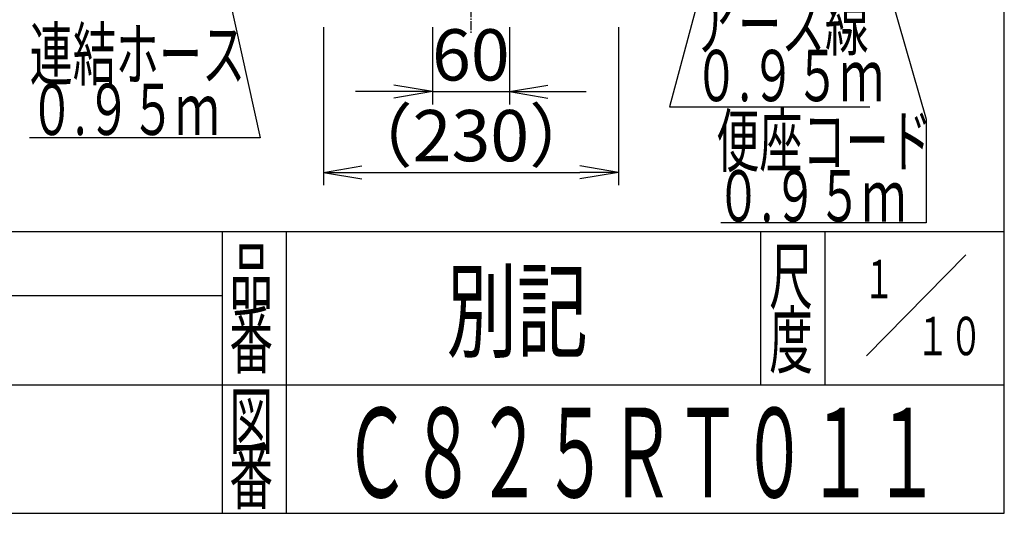
# Model space of a CAD drawing. Extents: x 0 to 2000, y 115 to 2915.
# Drawn here: x 1232 to 2000, y 115 to 500 of the extents above; entities that cross this region are included whole.
import ezdxf
from ezdxf.enums import TextEntityAlignment as Align

# ---------------------------------------------------------------- set-up
doc = ezdxf.new("R2010")
doc.units = 0
doc.linetypes.add('EXLTYPE3', pattern=[10, 7, -1, 1, -1])
doc.layers.get('0').update_dxf_attribs({"linetype": 'CONTINUOUS'})
doc.layers.get('DEFPOINTS').update_dxf_attribs({"linetype": 'CONTINUOUS'})
for name, color, linetype in [('タンク', 7, 'CONTINUOUS'), ('寸法', 7, 'CONTINUOUS'), ('枠_表', 7, 'CONTINUOUS')]:
    doc.layers.add(name, color=color, linetype=linetype)
doc.styles.add('EXCADDIM1', font='monotxt', dxfattribs={"width": 0.84, "bigfont": 'extfont'})
doc.styles.add('EXCADSTD', font='monotxt', dxfattribs={"bigfont": 'extfont'})
doc.styles.get("Standard").update_dxf_attribs({"font": 'monotxt', "bigfont": 'extfont'})
doc.dimstyles.new('ISO-25', dxfattribs={"dimtxt": 2.5, "dimasz": 2.5, "dimexe": 1.25, "dimexo": 0.625, "dimtad": 1, "dimtxsty": 'STANDARD', "dimcen": 2.5, "dimazin": 3, "dimtfac": 1, "dimtmove": 0, "dimatfit": 3})

# ---------------------------------------------------------------- blocks, each defined once
blk = doc.blocks.new('EX_NORM')
at = {"color": 0, "linetype": 'CONTINUOUS'}
for q in [(-1, 0.167), (-1, 0), (-1, -0.167)]:
    blk.add_line((0, 0), q, dxfattribs=at)
blk = doc.blocks.new('*D22')
at = {"layer": 'DEFPOINTS', "color": 0}
for p in [(1554.04, 501.29), (1614.04, 501.29), (1614.04, 444)]:
    blk.add_point(p, dxfattribs=at)
at = {"layer": '寸法', "color": 3, "linetype": 'CONTINUOUS'}
for p, q in [((1554.04, 494.29), (1554.04, 434)), ((1614.04, 494.29), (1614.04, 434)), ((1524.04, 444), (1494.04, 444)), ((1554.04, 444), (1614.04, 444)), ((1644.04, 444), (1674.04, 444))]:
    blk.add_line(p, q, dxfattribs=at)
at = {"layer": '寸法', "color": 3, "xscale": 30, "yscale": 30, "zscale": 30}
blk.add_blockref('EX_NORM', (1554.04, 444), dxfattribs=at)
at = {"layer": '寸法', "color": 3, "xscale": 30, "yscale": 30, "zscale": 30, "rotation": 180}
blk.add_blockref('EX_NORM', (1614.04, 444), dxfattribs=at)
at = {"layer": '寸法', "color": 2, "insert": (1584.04, 467.5), "char_height": 40, "attachment_point": 5, "style": 'EXCADDIM1'}
blk.add_mtext('60', dxfattribs=at)
blk = doc.blocks.new('*D23')
at = {"layer": 'DEFPOINTS', "color": 0}
for p in [(1469.04, 501.29), (1699.04, 501.29), (1699.04, 381)]:
    blk.add_point(p, dxfattribs=at)
at = {"layer": '寸法', "color": 3, "linetype": 'CONTINUOUS'}
for p, q in [((1469.04, 494.29), (1469.04, 371)), ((1699.04, 494.29), (1699.04, 371)), ((1499.04, 381), (1669.04, 381))]:
    blk.add_line(p, q, dxfattribs=at)
at = {"layer": '寸法', "color": 3, "xscale": 30, "yscale": 30, "zscale": 30, "rotation": 180}
blk.add_blockref('EX_NORM', (1469.04, 381), dxfattribs=at)
at = {"layer": '寸法', "color": 3, "xscale": 30, "yscale": 30, "zscale": 30}
blk.add_blockref('EX_NORM', (1699.04, 381), dxfattribs=at)
at = {"layer": '寸法', "color": 2, "insert": (1584.04, 404.5), "char_height": 40, "attachment_point": 5, "style": 'EXCADDIM1'}
blk.add_mtext('（230）', dxfattribs=at)

msp = doc.modelspace()

# ---------------------------------------------------------------- linework, layer by layer
at = {"layer": 'タンク', "color": 6, "linetype": 'EXLTYPE3'}
msp.add_line((1584.001, 1439), (1584.001, 489), dxfattribs=at)
at = {"layer": '枠_表', "color": 7, "linetype": 'CONTINUOUS'}
for p, q in [((2000, 115), (2000, 2915)), ((180, 335), (2000, 335)), ((180, 115), (2000, 115))]:
    msp.add_line(p, q, dxfattribs=at)
at = {"layer": '枠_表', "color": 6, "linetype": 'CONTINUOUS'}
for p, q in [((1390, 335), (1390, 115)), ((1440, 335), (1440, 115)), ((1810, 335), (1810, 215)), ((1860, 335), (1860, 215)), ((1892.654, 238.003), (1969.994, 316.7)), ((750, 285), (1390, 285)), ((2000, 215), (750, 215))]:
    msp.add_line(p, q, dxfattribs=at)

# ---------------------------------------------------------------- texts
at = {"layer": '寸法', "color": 2, "linetype": 'CONTINUOUS', "style": 'EXCADSTD'}
for s, width, p, p2 in [('アース線', 1.034783, (1758.15, 476.557), (1894.15, 476.557)), ('連結ホース', 1.013793, (1240.02, 453.172), (1408.02, 453.172)), ('０.９５ｍ', 0.983544, (1758.15, 436.557), (1906.15, 436.557)), ('０.９５ｍ', 0.983544, (1240.02, 410.172), (1388.02, 410.172)), ('便座コード', 1.013793, (1775.431, 385.676), (1943.431, 385.676)), ('０.９５ｍ', 0.983544, (1775.431, 342.676), (1923.431, 342.676))]:
    msp.add_text(s, height=40, dxfattribs=dict(at, width=width)).set_placement(p, p2, align=Align.FIT)
at = {"layer": '枠_表', "color": 2, "linetype": 'CONTINUOUS', "style": 'EXCADSTD'}
for s, height, width, p, p2 in [('品', 42.5, 1.12, (1395.75, 278.75), (1429.75, 278.75)), ('尺', 42.5, 1.12, (1816.75, 278.75), (1850.75, 278.75)), ('別記', 60, 1.166582, (1565.09, 242.885), (1675.082, 242.885)), ('１', 30, 1.101333, (1890.537, 282.723), (1914.137, 282.723)), ('番', 42.5, 1.12, (1395.75, 228.75), (1429.75, 228.75)), ('度', 42.5, 1.12, (1816.75, 228.75), (1850.75, 228.75)), ('１０', 30, 1.098531, (1931.279, 238.349), (1983.067, 238.349)), ('図', 42.5, 1.12, (1395.75, 165.75), (1429.75, 165.75)), ('番', 42.5, 1.12, (1395.75, 122.75), (1429.75, 122.75))]:
    msp.add_text(s, height=height, dxfattribs=dict(at, width=width)).set_placement(p, p2, align=Align.FIT)
at = {"layer": '枠_表', "color": 7, "linetype": 'CONTINUOUS', "style": 'EXCADSTD', "width": 0.877358}
msp.add_text('Ｃ８２５ＲＴ０１１', height=70, dxfattribs=at).set_placement((1484.75, 127.35), (1949.75, 127.35), align=Align.FIT)

# ---------------------------------------------------------------- dimensions: what is measured, and where the dimension line sits
at = {"layer": '寸法', "color": 3, "linetype": 'CONTINUOUS'}
dim = msp.add_linear_dim(base=(1699.038, 381), p1=(1469.038, 501.291), p2=(1699.038, 501.291), text='（230）', dimstyle='ISO-25', override={"dimtxt": 40, "dimasz": 30, "dimexe": 10, "dimexo": 7, "dimgap": 0, "dimtad": 1, "dimjust": 0, "dimtih": 0, "dimtoh": 0, "dimdec": 0, "dimzin": 0, "dimlunit": 2, "dimtxsty": 'EXCADDIM1', "dimblk1": 'EX_NORM', "dimblk2": 'EX_NORM', "dimsah": 1, "dimse1": 0, "dimse2": 0, "dimclrd": 3, "dimclre": 3, "dimclrt": 2, "dimtmove": 2}, dxfattribs=at)
dim.commit()
dim.dimension.update_dxf_attribs({"geometry": '*D23', "text_midpoint": (1584.038, 404.5), "dimtype": 160})
dim = msp.add_linear_dim(base=(1614.038, 444), p1=(1554.038, 501.291), p2=(1614.038, 501.291), dimstyle='ISO-25', override={"dimtxt": 40, "dimasz": 30, "dimexe": 10, "dimexo": 7, "dimgap": 0, "dimtad": 1, "dimjust": 0, "dimtih": 0, "dimtoh": 0, "dimdec": 0, "dimzin": 0, "dimlunit": 2, "dimtxsty": 'EXCADDIM1', "dimblk1": 'EX_NORM', "dimblk2": 'EX_NORM', "dimsah": 1, "dimse1": 0, "dimse2": 0, "dimclrd": 3, "dimclre": 3, "dimclrt": 2, "dimtmove": 2}, dxfattribs=at)
dim.commit()
dim.dimension.update_dxf_attribs({"geometry": '*D22', "text_midpoint": (1584.038, 467.5), "dimtype": 160})

# ---------------------------------------------------------------- leaders
for points in [[(1345.344, 743.711), (1419.751, 408.006), (1239.751, 408.006)], [(1861.987, 690.75), (1939.064, 422.444), (1939.064, 341.592), (1779, 341.592)], [(1790.188, 623.212), (1739.022, 432.261), (1895.109, 432.261)]]:
    msp.add_leader(points, dimstyle='ISO-25', override={"dimasz": 30, "dimldrblk": 'EX_NORM'}, dxfattribs=at)

doc.saveas('drawing.dxf')
